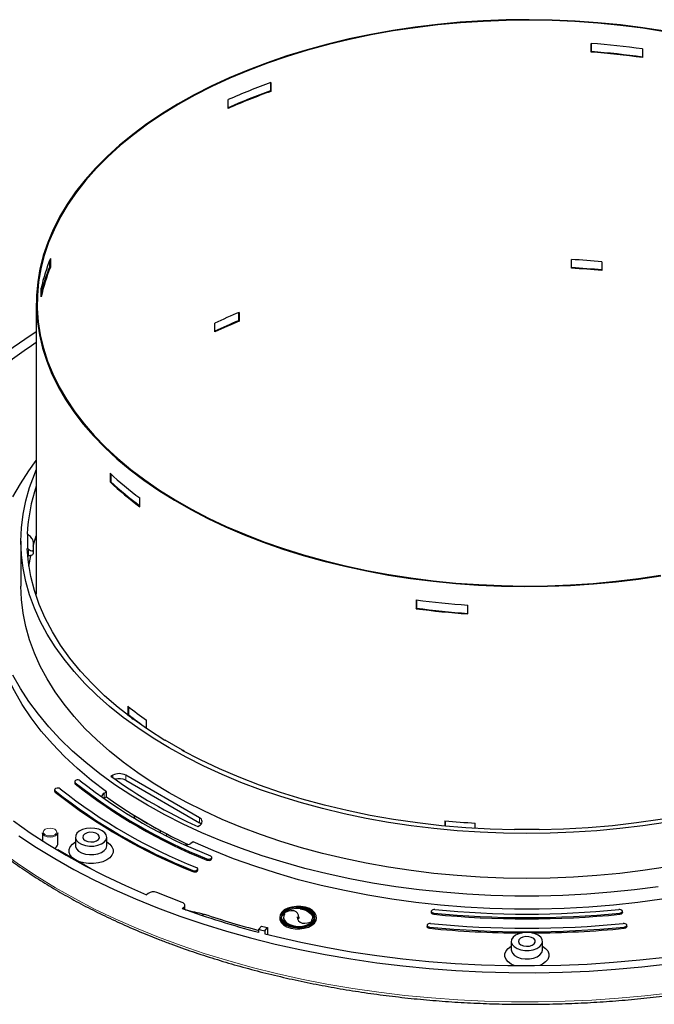
# Model space of a CAD drawing. Units: millimetres. Extents: x 10 to 593, y 4 to 410.
# Drawn here: x 461 to 502, y 87 to 152 of the extents above; entities that cross this region are included whole.
import ezdxf

# ---------------------------------------------------------------- set-up
doc = ezdxf.new("R2010")
doc.units = ezdxf.units.MM

msp = doc.modelspace()

# ---------------------------------------------------------------- linework, layer by layer
at = {"color": 7, "linetype": 'Continuous', "lineweight": 30}
for p, q in [((498.264705, 149.52685), (498.264705, 150.098429)), ((498.27259, 149.561187), (498.264705, 149.52685)), ((498.27259, 149.561187), (498.27259, 150.097824)), ((501.601379, 149.738035), (501.601379, 149.166457)), ((477.342276, 147.528314), (477.342276, 146.997379)), ((477.342276, 146.997379), (477.373635, 146.967849)), ((477.373635, 147.539428), (477.373635, 146.967849)), ((474.577986, 145.856293), (474.577986, 146.427872)), ((462.988494, 136.072511), (462.988494, 135.500933)), ((462.930112, 135.927724), (462.930112, 135.50892)), ((462.930112, 135.50892), (462.988494, 135.500933)), ((496.974316, 135.435082), (496.974316, 136.006661)), ((496.979778, 135.469575), (496.974316, 135.435082)), ((496.979778, 135.469575), (496.979778, 136.006372)), ((498.956794, 135.86586), (498.956794, 135.294281)), ((462.382187, 133.572798), (462.382187, 134.144376)), ((462.067337, 133.167059), (462.067337, 114.198816)), ((475.262583, 132.548761), (475.262583, 132.020013)), ((475.297841, 132.563566), (475.297841, 131.991988)), ((473.719187, 131.285535), (473.719187, 131.857114)), ((475.262583, 132.020013), (475.297841, 131.991988)), ((466.876453, 122.079912), (466.876453, 121.508334)), ((466.927437, 122.032639), (466.927437, 121.526597)), ((466.876453, 121.508334), (466.927437, 121.526597)), ((468.82061, 119.897432), (468.82061, 120.46901)), ((461.507336, 118.106448), (461.477152, 118.106448)), ((461.507336, 117.182788), (461.507336, 118.106448)), ((461.507336, 118.106448), (461.567336, 118.057456)), ((461.067335, 117.644618), (461.067335, 114.721402)), ((461.867336, 117.639307), (461.867336, 117.062019)), ((461.477152, 117.182788), (461.507336, 117.182788)), ((461.567336, 117.133795), (461.507336, 117.182788)), ((461.867336, 117.062019), (461.867336, 116.86605)), ((461.509051, 116.692863), (461.567336, 116.692863)), ((486.854536, 113.821943), (486.854536, 113.250365)), ((486.868061, 113.82014), (486.868061, 113.284112)), ((486.854536, 113.250365), (486.868061, 113.284112)), ((490.204022, 112.910103), (490.204022, 113.481681)), ((468.042313, 106.895615), (468.042313, 106.324037)), ((468.091112, 106.856352), (468.091112, 106.344192)), ((468.042313, 106.324037), (468.091112, 106.344192)), ((469.257059, 105.436517), (469.257059, 105.977548)), ((470.478253, 104.680057), (470.45691, 104.667736)), ((471.609624, 104.026931), (470.478253, 104.680057)), ((471.588281, 104.01461), (471.609624, 104.026931)), ((471.652051, 104.002431), (471.609624, 104.026931)), ((471.739918, 103.931799), (471.739918, 103.951677)), ((467.055856, 102.393639), (466.937057, 102.325058)), ((472.712711, 99.617852), (467.904385, 102.39364)), ((467.904385, 102.067023), (472.712711, 99.291236)), ((463.264285, 101.442504), (463.264285, 101.36085)), ((464.574949, 101.972302), (464.574949, 101.890648)), ((466.490172, 100.891258), (466.470829, 100.879557)), ((466.490172, 101.217874), (466.652327, 101.311484)), ((466.652327, 100.984868), (466.490172, 100.891258)), ((466.652327, 100.984868), (466.652327, 101.311484)), ((468.47007, 99.748286), (468.48462, 99.756685)), ((468.47007, 99.58797), (468.47007, 99.748286)), ((469.318599, 99.258441), (468.47007, 99.748286)), ((470.167127, 98.768596), (469.318599, 99.258441)), ((472.593911, 99.059425), (472.71271, 99.128007)), ((488.718671, 99.431288), (488.718671, 99.080067)), ((488.7287, 99.430307), (488.7287, 99.079104)), ((490.701188, 98.925633), (490.701188, 99.273902)), ((493.267336, 98.84813), (493.267336, 98.830706)), ((494.867335, 98.84813), (493.267336, 98.84813)), ((494.867335, 98.830706), (494.867335, 98.84813)), ((462.462139, 98.641248), (462.462139, 98.127881)), ((463.462139, 97.8737), (463.462139, 98.641248)), ((464.621642, 98.360591), (464.621642, 97.805343)), ((466.661642, 97.805343), (466.661642, 98.360591)), ((470.181676, 98.776995), (470.167127, 98.768596)), ((470.167127, 98.644623), (470.167127, 98.768596)), ((470.548379, 98.449097), (470.607391, 98.551308)), ((472.309181, 98.045852), (472.147026, 97.952241)), ((463.455583, 97.510186), (463.492039, 97.52771)), ((464.62341, 96.874583), (463.492039, 97.52771)), ((463.492039, 97.488315), (463.492039, 97.52771)), ((473.51243, 96.962064), (473.51243, 97.043718)), ((465.622294, 96.297939), (464.62341, 96.874583)), ((472.594695, 96.205435), (472.594695, 96.287089)), ((469.363672, 94.685509), (469.265111, 94.600696)), ((471.579571, 94.105401), (469.918689, 94.748624)), ((471.590343, 93.700183), (471.688901, 93.784994)), ((471.756726, 93.64055), (471.756726, 93.91364)), ((479.280936, 93.759658), (479.280936, 93.678003)), ((477.942683, 93.153426), (477.942683, 93.071772)), ((478.164108, 93.387422), (478.274974, 93.360912)), ((478.164108, 93.387422), (478.164108, 93.305768)), ((478.164108, 93.305768), (478.232751, 93.289355)), ((478.196399, 93.132075), (478.196399, 93.050421)), ((479.087249, 93.166681), (479.198115, 93.140171)), ((479.087249, 93.166681), (479.087249, 93.109252)), ((479.090874, 93.08416), (479.198115, 93.058517)), ((479.198115, 93.140171), (479.198115, 93.058517)), ((479.199553, 93.087231), (479.198115, 93.058517)), ((479.199553, 93.087231), (479.199553, 93.168885)), ((480.201881, 93.071772), (480.201881, 93.153426)), ((480.342681, 93.071772), (480.342681, 93.153426)), ((487.830425, 93.524346), (487.830425, 93.442692)), ((500.304246, 93.442692), (500.304246, 93.524346)), ((476.586115, 92.350924), (476.747121, 92.56232)), ((476.977399, 92.250245), (477.138395, 92.461629)), ((477.138395, 92.461629), (477.138395, 92.016309)), ((479.004429, 92.547194), (479.004429, 92.523445)), ((480.011128, 92.945762), (480.011128, 92.864108)), ((480.121254, 92.919428), (480.011128, 92.945762)), ((480.017615, 92.862558), (480.011128, 92.864108)), ((480.105249, 92.898262), (480.092051, 92.901419)), ((480.105249, 92.898262), (480.105249, 92.84607)), ((480.121254, 92.919428), (480.121254, 92.863402)), ((487.552582, 92.614704), (487.552582, 92.53305)), ((500.582089, 92.53305), (500.582089, 92.614704)), ((476.586115, 92.154954), (476.586115, 92.350924)), ((476.977399, 92.250245), (476.977399, 92.054275)), ((493.047335, 91.563427), (493.047335, 91.00818)), ((495.087336, 91.00818), (495.087336, 91.563427))]:
    msp.add_line(p, q, dxfattribs=at)
at = {"color": 7, "linetype": 'Continuous', "lineweight": 0}
for p, q in [((461.567336, 116.692863), (461.567336, 117.133795)), ((471.652051, 103.979656), (471.652051, 104.002431)), ((467.055856, 102.238898), (467.055856, 102.393639)), ((467.904385, 102.39364), (467.904385, 102.067023)), ((464.61176, 101.905552), (464.61176, 101.823898)), ((463.30107, 101.375777), (463.30107, 101.294123)), ((466.490172, 101.217874), (466.490172, 100.891258)), ((472.712711, 99.291236), (472.712711, 99.617852)), ((473.196805, 96.867858), (473.196805, 96.949512)), ((473.47626, 96.89584), (473.47626, 96.977494)), ((472.279107, 96.111212), (472.279107, 96.192866)), ((472.558525, 96.139211), (472.558525, 96.220865)), ((471.688901, 93.664784), (471.688901, 93.784994)), ((472.86682, 93.258079), (472.985477, 93.349389)), ((473.027024, 93.337841), (472.906319, 93.244953)), ((487.996792, 93.410533), (487.996792, 93.328879)), ((500.137879, 93.328879), (500.137879, 93.410533)), ((487.718903, 92.500896), (487.718903, 92.419242)), ((500.415768, 92.419242), (500.415768, 92.500896))]:
    msp.add_line(p, q, dxfattribs=at)
at = {"color": 7, "linetype": 'Continuous', "lineweight": 30, "flags": 128}
for points in [[(503.088163, 150.891058), (501.63931, 151.115649), (500.173819, 151.300794), (498.694905, 151.446085), (497.205822, 151.551202), (495.70984, 151.615915), (494.210249, 151.640081), (492.710344, 151.623648), (491.21342, 151.566651), (489.72277, 151.469216), (488.241667, 151.331557), (486.773369, 151.153977), (485.321098, 150.936865), (483.888053, 150.680699), (482.47738, 150.386042), (481.092177, 150.053541), (479.735493, 149.683927), (478.410305, 149.278014), (477.119529, 148.836692), (475.866001, 148.36093), (474.652474, 147.851777), (473.481617, 147.31035), (472.356003, 146.737839), (471.278105, 146.135503), (470.250294, 145.504664), (469.274828, 144.84671), (468.353849, 144.163087), (467.489383, 143.455297), (466.683328, 142.724897), (465.93746, 141.97349), (465.253413, 141.202727), (464.632695, 140.414305), (464.076665, 139.609954), (463.586551, 138.791444), (463.163424, 137.960573), (462.808219, 137.119166), (462.521714, 136.269073), (462.304539, 135.412164), (462.157172, 134.55032), (462.079936, 133.685435), (462.073002, 132.819412), (462.136385, 131.954153), (462.269945, 131.091559), (462.473388, 130.233526), (462.746268, 129.381941), (463.087983, 128.538674), (463.497786, 127.70558), (463.974773, 126.88449), (464.517897, 126.077206), (465.125964, 125.285505), (465.797639, 124.511126), (466.531444, 123.75577), (467.325767, 123.021098), (468.178861, 122.308725), (469.088852, 121.620216), (470.053742, 120.957085), (471.071409, 120.320789), (472.139614, 119.712726), (473.256011, 119.134231), (474.418148, 118.586579), (475.623469, 118.070971), (476.869326, 117.588541), (478.152981, 117.140349), (479.47161, 116.727381), (480.822319, 116.350542), (482.202137, 116.010663), (483.608033, 115.708491), (485.036915, 115.444688), (486.485644, 115.219835), (487.951037, 115.034426), (489.429871, 114.888869), (490.918899, 114.783483), (492.414844, 114.7185), (493.914423, 114.694063), (495.414337, 114.710225), (496.911291, 114.766952), (498.401994, 114.864119), (499.883172, 115.00151), (501.351565, 115.178826), (502.803951, 115.395676)], [(503.071248, 150.857825), (501.625113, 151.081996), (500.162368, 151.266794), (498.686228, 151.411812), (497.199937, 151.516732), (495.706759, 151.581323), (494.20998, 151.605444), (492.712888, 151.589042), (491.218771, 151.532152), (489.730917, 151.4349), (488.252591, 151.297498), (486.787045, 151.120251), (485.337499, 150.903547), (483.907139, 150.647861), (482.49911, 150.353757), (481.116507, 150.021878), (479.762365, 149.652958), (478.439662, 149.247806), (477.151306, 148.807311), (475.900128, 148.332442), (474.688875, 147.824244), (473.520215, 147.283832), (472.39671, 146.712395), (471.320834, 146.111187), (470.29495, 145.481532), (469.321313, 144.824811), (468.402062, 144.14247), (467.539216, 143.436007), (466.734673, 142.706976), (465.990204, 141.956977), (465.30744, 141.187661), (464.687883, 140.400717), (464.132898, 139.597874), (463.643701, 138.780899), (463.22137, 137.951584), (462.866831, 137.111756), (462.580862, 136.263258), (462.364095, 135.407954), (462.217003, 134.547726), (462.139912, 133.684464), (462.132992, 132.820064), (462.196255, 131.956426), (462.329565, 131.09545), (462.532626, 130.239027), (462.804995, 129.389039), (463.14607, 128.547353), (463.555103, 127.71582), (464.031197, 126.89627), (464.573303, 126.0905), (465.18023, 125.300283), (465.850645, 124.527355), (466.583073, 123.773415), (467.375907, 123.040122), (468.227402, 122.329085), (469.135688, 121.641867), (470.098767, 120.979978), (471.114524, 120.344875), (472.180728, 119.737952), (473.295033, 119.160543), (474.454989, 118.613917), (475.65805, 118.099276), (476.901572, 117.617751), (478.182819, 117.170399), (479.498977, 116.758205), (480.847154, 116.382074), (482.224385, 116.042832), (483.627644, 115.741226), (485.053847, 115.477917), (486.49986, 115.253487), (487.962506, 115.068425), (489.438567, 114.923141), (490.924801, 114.817952), (492.417944, 114.753091), (493.91471, 114.7287), (495.411812, 114.744832), (496.905958, 114.801453), (498.393867, 114.898437), (499.872267, 115.03557), (501.337908, 115.212553), (502.787569, 115.428997)], [(462.067335, 131.29527), (461.311829, 130.802883), (460.20076, 130.028253)], [(460.546057, 120.532366), (461.031418, 121.394714), (461.583312, 122.243621), (462.067334, 122.905868)], [(503.098215, 99.321364), (501.622705, 99.100141), (500.131069, 98.918494), (498.626495, 98.776809), (497.11219, 98.67539), (495.59139, 98.614451), (494.067336, 98.594123), (492.543281, 98.614451), (491.022481, 98.67539), (489.508176, 98.776809), (488.003602, 98.918494), (486.511966, 99.100141), (485.036457, 99.321364), (483.580218, 99.581688), (482.146361, 99.880561), (480.737943, 100.217342), (479.357971, 100.591315), (478.009388, 101.00168), (476.695074, 101.447561), (475.417834, 101.928009), (474.180392, 102.441995), (472.985391, 102.988426), (471.83538, 103.566133), (470.732811, 104.173884), (469.680042, 104.810383), (468.679315, 105.474271), (467.732766, 106.16413), (466.84242, 106.87849), (466.010171, 107.615825), (465.237797, 108.374562), (464.526948, 109.153082), (463.879138, 109.949723), (463.295753, 110.762786), (462.778034, 111.590534), (462.32709, 112.431202), (461.943879, 113.282996), (461.629223, 114.144099), (461.383791, 115.012671), (461.208108, 115.886861), (461.102548, 116.7648), (461.067335, 117.644618), (461.102548, 118.524436), (461.208108, 119.402375), (461.383791, 120.276565), (461.629223, 121.145137), (461.943879, 122.00624), (462.067336, 122.29886)], [(461.867335, 117.333855), (461.930212, 117.554892), (462.067334, 117.988836)], [(470.45691, 104.667736), (469.382352, 105.352163), (468.367261, 106.066203), (467.414086, 106.808138), (466.525121, 107.576178), (465.702506, 108.368474), (464.948228, 109.183118), (464.264098, 110.018145), (463.651769, 110.871546), (463.112715, 111.741265), (462.648232, 112.625205), (462.259441, 113.521236), (461.947279, 114.427201), (461.712498, 115.340919), (461.555663, 116.260186), (461.477152, 117.182788)], [(461.867336, 116.86605), (461.86157, 116.832263), (461.8445, 116.799774), (461.816777, 116.769832), (461.779467, 116.743588), (461.734007, 116.72205), (461.682141, 116.706046), (461.625862, 116.696191), (461.567336, 116.692863)], [(461.589078, 116.019702), (461.71033, 116.688316), (461.716188, 116.715685)], [(503.098215, 96.398148), (501.622705, 96.176925), (500.131069, 95.995278), (498.626495, 95.853593), (497.11219, 95.752173), (495.59139, 95.691235), (494.067336, 95.670907), (492.543281, 95.691235), (491.022481, 95.752173), (489.508176, 95.853593), (488.003602, 95.995278), (486.511966, 96.176925), (485.036457, 96.398148), (483.580218, 96.658472), (482.146361, 96.957345), (480.737943, 97.294126), (479.357971, 97.668099), (478.009388, 98.078464), (476.695074, 98.524345), (475.417834, 99.004792), (474.180392, 99.518779), (472.985391, 100.06521), (471.83538, 100.642917), (470.732811, 101.250667), (469.680042, 101.887167), (468.679315, 102.551054), (467.732766, 103.240913), (466.84242, 103.955274), (466.010171, 104.692609), (465.237797, 105.451346), (464.526948, 106.229866), (463.879138, 107.026507), (463.295753, 107.83957), (462.778034, 108.667317), (462.32709, 109.507986), (461.943879, 110.35978), (461.629223, 111.220883), (461.383791, 112.089455), (461.208108, 112.963645), (461.102548, 113.841584), (461.067335, 114.721402)], [(466.652327, 101.311484), (465.675352, 102.056891), (464.759142, 102.827586), (463.905656, 103.621918), (463.116724, 104.438188), (462.394029, 105.274648), (461.739124, 106.129509), (461.153407, 107.000941), (460.638133, 107.887078), (460.1944, 108.786025), (459.823167, 109.695858), (459.525219, 110.614627), (459.3012, 111.54037), (459.151587, 112.471103), (459.076701, 113.404833), (459.067337, 113.872199)], [(502.61925, 95.128757), (501.087965, 94.926992), (499.542542, 94.76509), (497.986093, 94.643377), (496.421751, 94.562099), (494.852668, 94.521419), (493.282003, 94.521419), (491.71292, 94.562099), (490.148578, 94.643377), (488.592129, 94.76509), (487.046706, 94.926992), (485.515421, 95.128757), (484.001359, 95.369979), (482.507568, 95.650172), (481.037058, 95.968774), (479.592789, 96.32514), (478.177669, 96.718553), (476.794548, 97.148222), (475.446214, 97.613281), (474.135379, 98.112793), (472.864684, 98.645752), (471.636689, 99.211086), (470.453866, 99.807655), (469.318599, 100.43426), (468.23317, 101.089636), (467.19977, 101.772465), (466.220476, 102.481371), (465.297264, 103.214928), (464.431989, 103.971657), (463.626396, 104.750034), (462.882108, 105.548493), (462.200622, 106.365424), (461.583312, 107.199183), (461.031418, 108.04809), (460.546057, 108.910437)], [(493.267336, 98.830706), (491.669169, 98.876029), (490.076779, 98.966568), (488.494003, 99.102104), (486.924655, 99.282311), (485.372514, 99.506755), (483.841319, 99.774896), (482.334759, 100.086085), (480.856465, 100.439575), (479.409999, 100.834515), (477.998841, 101.269951), (476.626396, 101.744836), (475.295967, 102.258025), (474.01076, 102.808281), (472.773871, 103.39428), (471.588281, 104.01461)], [(516.54639, 104.01461), (515.3608, 103.39428), (514.123911, 102.808281), (512.838704, 102.258025), (511.508275, 101.744836), (510.13583, 101.269951), (508.724672, 100.834515), (507.278206, 100.439575), (505.799912, 100.086085), (504.293352, 99.774896), (502.762157, 99.506755), (501.210016, 99.282311), (499.640668, 99.102104), (498.057892, 98.966568), (496.465502, 98.876029), (494.867335, 98.830706)], [(464.660233, 102.066879), (464.630379, 102.052084), (464.606121, 102.034202), (464.588396, 102.013923), (464.577891, 101.992034), (464.575013, 101.969382), (464.579873, 101.946842), (464.592281, 101.925287), (464.61176, 101.905552)], [(463.349571, 101.537082), (463.319721, 101.522289), (463.295464, 101.504409), (463.27774, 101.484135), (463.267233, 101.46225), (463.264349, 101.439601), (463.269202, 101.417064), (463.281602, 101.395512), (463.30107, 101.375777)], [(460.585399, 99.422894), (461.6745, 98.649452), (462.817176, 97.902213), (464.011535, 97.182412), (465.255606, 96.491242), (466.547331, 95.829847), (467.884569, 95.199316), (469.265111, 94.600696)], [(466.362893, 98.77696), (466.141556, 98.873854), (465.883143, 98.932683), (465.60682, 98.949082), (465.333078, 98.921835), (465.082222, 98.852963), (464.872856, 98.747575), (464.720507, 98.613485), (464.636473, 98.460639), (464.62699, 98.300374), (464.692759, 98.144575), (464.828902, 98.004797), (465.025322, 97.891406), (465.267452, 97.812812), (465.537333, 97.774845), (465.81495, 97.780319), (466.079716, 97.82883), (466.311991, 97.91678), (466.494548, 98.037644), (466.613851, 98.18246), (466.661049, 98.340488), (466.632642, 98.500006), (466.530737, 98.649185), (466.362893, 98.77696)], [(472.817572, 99.209621), (472.787327, 99.238747), (472.712711, 99.291236)], [(460.925847, 98.444617), (462.072085, 97.687256), (463.270222, 96.957155), (464.518313, 96.255497), (465.81433, 95.583419), (467.156174, 94.942013), (468.541669, 94.332317), (469.968565, 93.755322)], [(462.608586, 98.437146), (462.5002, 98.530789), (462.462139, 98.641248)], [(463.462139, 98.641248), (463.424079, 98.530789), (463.31821, 98.43861)], [(465.252734, 98.136079), (465.419486, 98.070136), (465.616243, 98.043422), (465.816429, 98.059543), (465.993008, 98.116321), (466.122136, 98.206091), (466.186368, 98.316725), (466.177033, 98.433284), (466.095391, 98.540026), (465.952467, 98.622534), (465.767565, 98.669665), (465.565657, 98.675054), (465.374011, 98.637974), (465.218509, 98.56343), (465.120155, 98.461493), (465.09223, 98.345928), (465.138506, 98.232343), (465.252734, 98.136079)], [(464.62341, 96.874583), (464.42236, 97.020121), (464.282451, 97.187838), (464.210697, 97.369321), (464.210697, 97.555472), (464.282451, 97.736956), (464.42236, 97.904672), (464.623244, 98.050115)], [(464.621642, 97.805343), (464.62699, 97.745127), (464.692759, 97.589327), (464.828902, 97.449549), (465.025322, 97.336158), (465.267452, 97.257564), (465.537333, 97.219597), (465.81495, 97.225071), (466.079716, 97.273583), (466.311991, 97.361532), (466.494548, 97.482396), (466.613851, 97.627213), (466.661049, 97.78524), (466.661642, 97.805343)], [(466.660042, 98.050114), (466.860926, 97.904672), (467.000835, 97.736956), (467.072589, 97.555472), (467.07259, 97.369321), (467.000835, 97.187837), (466.860926, 97.020121), (466.659876, 96.874582), (466.40777, 96.75852), (466.117245, 96.677752), (465.802871, 96.636329), (465.480414, 96.636329), (465.166042, 96.677752), (464.875517, 96.758519), (464.62341, 96.874583)], [(502.877803, 94.31777), (501.301756, 94.103461), (499.710229, 93.93146), (498.106621, 93.802136), (496.494369, 93.715767), (494.876925, 93.672536), (493.257746, 93.672536), (491.640302, 93.715767), (490.02805, 93.802136), (488.424443, 93.93146), (486.832915, 94.103461), (485.256868, 94.31777), (483.699679, 94.573931), (482.164678, 94.871393), (480.655148, 95.20952), (479.174326, 95.587589), (477.725378, 96.004791), (476.311404, 96.460232), (474.935431, 96.952939), (473.600404, 97.481856), (472.309181, 98.045852)], [(473.47626, 96.977494), (473.495436, 96.997144), (473.50763, 97.018572), (473.512373, 97.040958), (473.509488, 97.063451), (473.499083, 97.08519), (473.481556, 97.105347), (473.457576, 97.123151), (473.428056, 97.137925)], [(472.558525, 96.220865), (472.577704, 96.240519), (472.589897, 96.261949), (472.594637, 96.284339), (472.591748, 96.306835), (472.581337, 96.328577), (472.563801, 96.348734), (472.539812, 96.366539), (472.510282, 96.381311)], [(469.968565, 93.755322), (471.434552, 93.211964), (472.937248, 92.703123), (474.474217, 92.229625), (476.042966, 91.792238), (477.64095, 91.39167), (479.265579, 91.028574), (480.914216, 90.703536), (482.584187, 90.417084), (484.272784, 90.169683), (485.977269, 89.961735), (487.694873, 89.793576), (489.422816, 89.665478), (491.158291, 89.577652), (492.898485, 89.530237), (494.640577, 89.523312), (496.381737, 89.556887), (498.119144, 89.630909), (499.849976, 89.745256), (501.571431, 89.899743), (503.280712, 90.094122)], [(471.688901, 93.784994), (471.725994, 93.824878), (471.748894, 93.868171), (471.756725, 93.913212), (471.749183, 93.958269), (471.72656, 94.001612), (471.689726, 94.041574), (471.640092, 94.076618), (471.579571, 94.105401)], [(478.294154, 92.66358), (478.531831, 92.557151), (478.807893, 92.488187), (479.104989, 92.461022), (479.404453, 92.477364), (479.687471, 92.536185), (479.936257, 92.63379), (480.135178, 92.764045), (480.27174, 92.918767), (480.337356, 93.088232), (480.327909, 93.261795), (480.243988, 93.428548), (480.090866, 93.578014), (479.878169, 93.700801), (479.61926, 93.789196), (479.330403, 93.837643), (479.029751, 93.843097), (478.736197, 93.805216), (478.468181, 93.726382), (478.242549, 93.611547), (478.073475, 93.467926), (477.971582, 93.304543), (477.943275, 93.131666), (477.99033, 92.960157), (478.109791, 92.800789), (478.294154, 92.66358)], [(478.364865, 92.704401), (478.592681, 92.603485), (478.857979, 92.540047), (479.142681, 92.518409), (479.427382, 92.540047), (479.692683, 92.603486), (479.920498, 92.704401), (480.09531, 92.835917), (480.2052, 92.989072), (480.242682, 93.153426), (480.205199, 93.31778), (480.095309, 93.470934), (479.920499, 93.60245), (479.692681, 93.703366), (479.427382, 93.766804), (479.142682, 93.788443), (478.857981, 93.766805), (478.592682, 93.703366), (478.364863, 93.60245), (478.190055, 93.470934), (478.080163, 93.31778), (478.042681, 93.153426), (478.080162, 92.989071), (478.190053, 92.835917), (478.364865, 92.704401)], [(479.280936, 93.759658), (479.493912, 93.717132), (479.686022, 93.64912), (479.84824, 93.558814), (479.972951, 93.450455), (480.054303, 93.329132), (480.088469, 93.200539), (480.073848, 93.070717), (480.011128, 92.945762)], [(480.121254, 92.919428), (480.187735, 93.053821), (480.199615, 93.193418), (480.156273, 93.330925), (480.059977, 93.459157), (479.915752, 93.571416), (479.731142, 93.661839), (479.515785, 93.725697), (479.280936, 93.759658)], [(477.942683, 93.071772), (477.957455, 92.963403), (478.041377, 92.796649), (478.194495, 92.647183), (478.407192, 92.524395), (478.666105, 92.436001), (478.95496, 92.387555), (479.255613, 92.382101), (479.549168, 92.419981), (479.817183, 92.498816), (480.042815, 92.613651), (480.21189, 92.757272), (480.313782, 92.920654), (480.342681, 93.071772)], [(478.164108, 93.361794), (478.080163, 93.236126), (478.044957, 93.112599)], [(478.274974, 93.360912), (478.212117, 93.236014), (478.197365, 93.10623), (478.231415, 92.977662), (478.312662, 92.85635), (478.437295, 92.748), (478.599445, 92.657701), (478.791501, 92.589701), (479.004429, 92.547194)], [(479.280936, 93.678003), (479.493912, 93.635478), (479.686022, 93.567466), (479.84824, 93.47716), (479.972951, 93.368801), (480.054303, 93.247477), (480.087052, 93.133521)], [(480.174171, 92.932822), (480.187735, 92.972167), (480.201881, 93.071772)], [(480.240407, 93.112599), (480.205199, 93.236126), (480.174172, 93.292376)], [(487.996792, 93.328879), (487.958846, 93.334882), (487.92367, 93.345058), (487.892626, 93.359013), (487.866914, 93.376204), (487.84753, 93.395971), (487.835226, 93.417545), (487.830475, 93.440093), (487.830425, 93.442692)], [(487.833463, 93.544395), (487.830475, 93.521747), (487.835226, 93.499199), (487.84753, 93.477625), (487.866914, 93.457858), (487.892626, 93.440667), (487.92367, 93.426712), (487.958846, 93.416536), (487.996792, 93.410533)], [(500.137879, 93.410533), (500.175825, 93.416536), (500.211002, 93.426712), (500.242045, 93.440667), (500.267758, 93.457858), (500.287141, 93.477625), (500.299445, 93.499199), (500.304196, 93.521747), (500.301208, 93.544395)], [(500.304246, 93.442692), (500.304196, 93.440093), (500.299445, 93.417545), (500.287141, 93.395971), (500.267758, 93.376204), (500.242045, 93.359013), (500.211002, 93.345058), (500.175825, 93.334882), (500.137879, 93.328879)], [(487.718903, 92.419242), (487.680967, 92.425249), (487.645799, 92.435427), (487.614763, 92.449383), (487.589058, 92.466574), (487.569682, 92.486339), (487.557383, 92.507911), (487.552634, 92.530456), (487.552582, 92.53305)], [(487.555622, 92.634754), (487.552634, 92.61211), (487.557383, 92.589565), (487.569682, 92.567993), (487.589058, 92.548228), (487.614763, 92.531037), (487.645799, 92.517081), (487.680967, 92.506903), (487.718903, 92.500896)], [(500.415768, 92.500896), (500.453704, 92.506903), (500.488873, 92.517081), (500.519908, 92.531037), (500.545613, 92.548228), (500.564989, 92.567993), (500.577288, 92.589565), (500.582037, 92.61211), (500.579049, 92.634754)], [(500.582089, 92.53305), (500.582037, 92.530456), (500.577288, 92.507911), (500.564989, 92.486339), (500.545613, 92.466574), (500.519908, 92.449383), (500.488873, 92.435427), (500.453704, 92.425249), (500.415768, 92.419242)], [(476.979104, 92.056516), (477.720848, 91.873081), (479.327532, 91.508093), (480.958597, 91.181121), (482.61134, 90.892703), (484.283031, 90.643319), (485.970904, 90.43338), (487.672169, 90.263232), (489.384011, 90.133158), (491.103597, 90.043374), (492.828088, 89.994027), (494.554625, 89.985198), (496.280359, 90.016902), (498.002431, 90.089088), (499.717995, 90.201636), (501.424213, 90.354359), (503.118265, 90.547004)], [(494.067336, 92.152261), (493.792142, 92.130426), (493.53736, 92.066538), (493.321882, 91.965338), (493.161692, 91.83433), (493.06867, 91.68323), (493.049713, 91.523245), (493.106229, 91.366239), (493.234027, 91.22386), (493.423625, 91.106663), (493.660966, 91.023344), (493.928447, 90.980079), (494.206224, 90.980079), (494.473705, 91.023344), (494.711046, 91.106663), (494.900644, 91.22386), (495.028442, 91.366239), (495.084959, 91.523245), (495.066001, 91.68323), (494.972979, 91.83433), (494.812789, 91.965338), (494.597311, 92.066538), (494.342529, 92.130426), (494.067336, 92.152261)], [(493.678428, 91.338916), (493.84518, 91.272973), (494.041936, 91.246259), (494.242123, 91.262379), (494.418701, 91.319158), (494.547829, 91.408928), (494.61206, 91.519563), (494.602725, 91.636122), (494.521084, 91.742863), (494.37816, 91.825371), (494.193258, 91.872502), (493.991349, 91.877892), (493.799703, 91.840811), (493.644202, 91.766267), (493.545848, 91.66433), (493.517924, 91.548764), (493.564199, 91.43518), (493.678428, 91.338916)], [(493.231439, 89.988335), (493.049101, 90.077419), (492.848053, 90.222958), (492.708144, 90.390675), (492.636391, 90.572157), (492.636389, 90.758309), (492.708144, 90.939793), (492.848053, 91.107509), (493.048937, 91.252952)], [(495.08557, 91.253047), (495.286619, 91.107509), (495.426527, 90.939793), (495.498282, 90.758309), (495.49828, 90.572157), (495.426527, 90.390675), (495.286619, 90.222958), (495.08557, 90.077419), (494.903232, 89.988335)], [(493.047335, 91.00818), (493.052684, 90.947963), (493.118452, 90.792164), (493.254595, 90.652386), (493.451014, 90.538996), (493.693145, 90.460401), (493.963026, 90.422434), (494.240643, 90.427908), (494.505408, 90.47642), (494.737683, 90.564369), (494.92024, 90.685234), (495.039543, 90.83005), (495.086741, 90.988078), (495.087336, 91.00818)]]:
    msp.add_lwpolyline(points, dxfattribs=at)
at = {"color": 7, "linetype": 'Continuous', "lineweight": 0, "flags": 128}
for points in [[(451.52972, 108.403581), (451.552989, 108.324156), (451.882181, 107.33298), (452.280683, 106.35032), (452.747838, 105.377789), (453.282885, 104.416987), (453.884938, 103.469491), (454.55301, 102.536859), (455.286006, 101.620623), (456.082718, 100.722288), (456.941838, 99.843329), (457.861956, 98.985191), (458.841559, 98.149284), (459.879039, 97.336983), (460.97269, 96.54962), (462.120715, 95.78849), (463.321228, 95.054843), (464.572258, 94.349884), (465.871747, 93.674773), (467.217561, 93.030617), (468.60749, 92.418476), (470.039249, 91.839355)], [(462.651013, 98.510631), (462.793758, 98.455569), (462.962139, 98.436234), (463.13052, 98.455569), (463.273266, 98.510631), (463.368645, 98.593036), (463.402139, 98.690241), (463.368646, 98.787444), (463.273267, 98.869851), (463.130519, 98.924912), (462.962139, 98.944247), (462.793758, 98.924912), (462.651012, 98.86985), (462.555632, 98.787445), (462.522139, 98.69024), (462.555632, 98.593036), (462.651013, 98.510631)], [(470.039249, 91.839355), (471.510488, 91.294207), (473.018786, 90.783924), (474.561666, 90.309348), (476.136594, 89.871257), (477.740984, 89.470371), (479.372197, 89.10735), (481.027553, 88.782788), (482.704334, 88.49722), (484.399785, 88.251115), (486.11112, 88.044877), (487.835526, 87.878845), (489.570172, 87.753291), (491.312204, 87.668423), (493.058766, 87.62438), (494.806985, 87.621233), (496.553987, 87.658988), (498.296905, 87.737583), (500.032874, 87.856889), (501.759038, 88.01671), (503.472569, 88.216783)]]:
    msp.add_lwpolyline(points, dxfattribs=at)
at = {"color": 7, "linetype": 'Continuous', "lineweight": 30}
for centre, radius, start, end in [((494.197433, 96.815572), 53.437866, 82.03590972, 85.63487133), ((494.197699, 96.178441), 53.538045, 82.0359032, 85.6348789), ((494.197433, 96.243994), 53.437866, 82.03590972, 85.63487133), ((490.189168, 111.235973), 38.499075, 109.44361229, 113.92214918), ((490.189168, 110.664394), 38.499075, 109.44361229, 113.92214918), ((490.189369, 110.605763), 38.592713, 109.4442253, 113.86081816), ((473.79991, 131.61344), 11.694872, 157.58674402, 167.50149285), ((473.79991, 131.041862), 11.694872, 157.58674402, 167.50149285), ((473.80991, 131.02401), 11.76794, 157.59738409, 166.18921302), ((494.105498, 81.586621), 54.495604, 84.89266642, 86.98237635), ((494.105498, 81.015043), 54.495604, 84.89266642, 86.98237635), ((494.105601, 80.947836), 54.597445, 84.89265111, 86.98237975), ((489.173461, 99.439722), 35.912698, 112.72887167, 115.48843912), ((489.173682, 98.81219), 36.003863, 112.72931293, 115.4196845), ((489.173461, 98.868144), 35.912698, 112.72887167, 115.48843912), ((480.620231, 102.530406), 33.646821, 123.46318895, 128.6417311), ((482.295436, 138.710073), 22.678344, 227.16424882, 233.54640722), ((482.295436, 138.138494), 22.678344, 227.16424882, 233.54640722), ((482.297066, 138.102218), 22.604794, 227.16199462, 233.40341873), ((472.792647, 117.596061), 11.327, 161.24111728, 177.41741768), ((493.9584, 167.09521), 53.744821, 262.40455083, 265.99430438), ((493.9584, 166.523631), 53.744821, 262.40455083, 265.99430438), ((493.958594, 166.457166), 53.643726, 262.40451746, 265.99428987), ((483.363868, 125.905724), 24.415861, 231.13226898, 234.70598746), ((482.832093, 124.656111), 23.554246, 231.10442898, 232.14193474), ((483.363674, 125.292578), 24.33706, 231.13088625, 234.57511196), ((464.77284, 101.789869), 0.299023, 56.44138618, 112.12228706), ((485.965922, 128.755264), 32.567676, 234.24737407, 245.75800246), ((467.480121, 101.574816), 0.922211, 62.60960902, 117.39047312), ((467.476101, 101.224423), 0.9452, 63.05628148, 106.53053388), ((463.462175, 101.26009), 0.299005, 56.43232913, 112.12313111), ((485.400297, 128.967399), 35.042911, 231.58754539, 248.41783114), ((464.660322, 101.894205), 0.085447, 182.38566053, 235.36650977), ((485.678701, 128.484826), 33.915686, 231.59938008, 248.40599645), ((485.678701, 128.403172), 33.915686, 231.59938008, 248.40599645), ((485.771708, 128.32392), 33.540006, 231.59940936, 248.40596717), ((463.349656, 101.36441), 0.085445, 182.38793697, 235.34565174), ((485.307306, 129.128321), 35.418613, 231.58752351, 248.41785302), ((485.307306, 129.046667), 35.418613, 231.58752351, 248.41785302), ((466.622586, 100.935056), 0.312281, 115.08881392, 169.89613443), ((483.922856, 124.769431), 29.393479, 234.01571847, 238.31650136), ((485.390465, 127.107221), 32.153685, 238.27906203, 240.01023728), ((472.619755, 99.372929), 0.261969, 290.78309312, 69.21666039), ((486.238988, 128.576914), 33.850737, 240.00973027, 241.68254883), ((494.013876, 153.567387), 54.394452, 264.41350821, 266.50845698), ((487.416294, 130.782779), 36.351097, 241.69822392, 244.84260788), ((463.162292, 97.929458), 0.304988, 286.10611392, 349.46580241), ((471.748367, 98.693489), 0.841651, 272.39497553, 298.2723108), ((473.310285, 97.225632), 0.29853, 247.6582283, 303.77794556), ((473.427397, 96.965517), 0.085103, 305.04097791, 357.67451122), ((473.310285, 97.143978), 0.29853, 247.6582283, 303.77794556), ((472.392549, 96.469005), 0.298532, 247.66646448, 303.77794963), ((472.392549, 96.387351), 0.298532, 247.66646448, 303.77794963), ((472.509644, 96.208898), 0.085121, 305.04714515, 357.66834398), ((469.700259, 94.197549), 0.592786, 68.37802535, 124.5972889), ((491.190762, 148.318288), 58.02856, 250.25881331, 255.42303291), ((479.106651, 92.225293), 1.486711, 83.2678236, 126.20453841), ((491.382758, 148.469868), 58.10743, 251.58526446, 255.24757373), ((478.788485, 92.312083), 1.243462, 85.42786384, 120.14084618), ((478.749541, 93.124503), 0.448847, 2.00040118, 72.08534645), ((479.535828, 93.182351), 0.448853, 182.0006676, 252.08454315), ((488.015479, 93.427194), 0.216486, 77.03322159, 147.22240293), ((494.067336, 155.301058), 62.187527, 264.3980521, 275.6019479), ((494.067336, 155.219404), 62.187527, 264.3980521, 275.6019479), ((494.067336, 154.842886), 61.498438, 264.39804892, 275.60195108), ((500.119192, 93.427194), 0.216486, 32.77759707, 102.96677841), ((492.186468, 151.747508), 61.16584, 255.37936853, 255.75782878), ((478.701005, 93.099248), 0.506962, 185.52686305, 238.77044775), ((479.192221, 93.859763), 1.325936, 261.8578306, 313.51870966), ((479.493484, 94.022668), 1.271016, 265.68057083, 298.09503683), ((487.737652, 92.517534), 0.216507, 77.02516902, 147.21990105), ((494.067336, 157.132748), 64.94289, 264.39014513, 275.60985487), ((494.053209, 156.829642), 64.721118, 264.38342715, 269.67492937), ((494.067336, 156.674541), 64.253765, 264.39014004, 275.60985996), ((494.081462, 156.829642), 64.721118, 270.32507063, 275.61657285), ((500.39702, 92.517534), 0.216507, 32.78009895, 102.97483098), ((492.147371, 152.018131), 61.663022, 255.38281372, 255.75822833)]:
    msp.add_arc(centre, radius, start, end, dxfattribs=at)
at = {"color": 7, "linetype": 'Continuous', "lineweight": 0}
msp.add_arc((462.962037, 99.097802), 0.749262, 241.8532276, 298.38312578, dxfattribs=at)
at = {"color": 7, "linetype": 'Continuous', "lineweight": 30}
for centre, major_axis, ratio, start_param, end_param in [((461.567336, 117.884269), (0.28591, -0.28591), 0.317795069, 0.307701547, 1.878497874), ((461.567336, 117.306982), (0.28591, -0.28591), 0.317795069, 5.020090528, 6.590886854), ((471.439919, 104.124892), (0.3, -0.173214), 0.000070373, 0.000040631, 0.785438794), ((494.067336, 113.872199), (41.996638, 4.48832), 0.514180691, 4.099323275, 4.132468911)]:
    msp.add_ellipse(centre, major_axis=major_axis, ratio=ratio, start_param=start_param, end_param=end_param, dxfattribs=at)
for points, knots in [([(451.544518, 108.34768), (451.619875, 108.094549), (451.789328, 107.525339), (452.126874, 106.648877), (452.542936, 105.718134), (453.02193, 104.797492), (453.560834, 103.888061), (454.159533, 102.991286), (454.816994, 102.108516), (455.532301, 101.241105), (456.304367, 100.390376), (457.132041, 99.557626), (458.014052, 98.744108), (458.949074, 97.951046), (459.935679, 97.179613), (460.972372, 96.430945), (462.057593, 95.706135), (463.189714, 95.00624), (464.367014, 94.332252), (465.587789, 93.68518), (466.850075, 93.065812), (468.152543, 92.47551), (469.247301, 92.015766), (469.910509, 91.755964), (470.117332, 91.674944)], [0, 0, 0, 0, 0.037468438, 0.084254303, 0.131084086, 0.177959834, 0.224881153, 0.271845793, 0.31885005, 0.365889196, 0.412958257, 0.460051944, 0.507165356, 0.554293903, 0.601433561, 0.648580858, 0.695732855, 0.742887176, 0.790041584, 0.837194512, 0.884344946, 0.931492151, 0.978635676, 1, 1, 1, 1]), ([(470.117332, 91.674944), (470.359457, 91.582406), (471.061344, 91.31415), (472.249184, 90.893806), (473.689645, 90.424903), (475.16033, 89.988824), (476.658454, 89.585666), (478.181996, 89.216142), (479.728688, 88.880735), (481.296281, 88.579926), (482.882488, 88.314143), (484.484997, 88.083759), (486.101469, 87.889103), (487.729549, 87.730444), (489.366865, 87.608016), (491.011028, 87.521983), (492.659646, 87.472477), (494.310311, 87.459558), (495.96062, 87.483252), (497.608164, 87.54352), (499.250543, 87.640276), (500.885361, 87.773388), (502.510238, 87.942662), (504.122806, 88.147858), (505.720713, 88.388689), (507.301631, 88.66481), (508.863256, 88.975832), (510.403314, 89.321314), (511.919555, 89.700773), (513.409773, 90.113666), (514.871791, 90.559416), (516.303473, 91.037397), (517.702732, 91.546932), (519.067521, 92.087306), (520.395835, 92.657765), (521.685737, 93.2575), (522.93532, 93.885676), (524.142751, 94.541406), (525.306239, 95.223772), (526.424062, 95.931809), (527.494548, 96.664515), (528.51609, 97.420847), (529.487143, 98.199718), (530.406226, 99.000006), (531.271942, 99.820542), (532.082954, 100.660123), (532.838011, 101.517495), (533.535945, 102.391367), (534.175651, 103.280407), (534.756228, 104.18323), (535.276474, 105.098463), (535.736778, 106.024541), (536.132151, 106.960477), (536.418246, 107.739897), (536.548901, 108.209412), (536.591257, 108.36162)], [0, 0, 0, 0, 0.010132118, 0.029371637, 0.048610184, 0.067847047, 0.087082309, 0.106316051, 0.125548384, 0.144779411, 0.164009257, 0.183238085, 0.202465994, 0.221693145, 0.240919709, 0.260145822, 0.279371623, 0.29859729, 0.317822906, 0.337048695, 0.356274686, 0.375501097, 0.394728082, 0.413955784, 0.433184322, 0.452413883, 0.471644588, 0.490876621, 0.510110072, 0.529345107, 0.548581823, 0.567820342, 0.58706075, 0.606303101, 0.625547418, 0.644793694, 0.664041851, 0.683291754, 0.702543176, 0.721795788, 0.74104913, 0.760302429, 0.779554764, 0.798805075, 0.818052069, 0.837294233, 0.856529785, 0.875756745, 0.894972971, 0.914176284, 0.933364498, 0.952535724, 0.971688491, 0.990821987, 1, 1, 1, 1])]:
    msp.add_open_spline(points, degree=3, knots=knots, dxfattribs=at)
msp.add_open_spline([(472.985476, 93.349389), (472.999272, 93.346327), (473.013121, 93.342477), (473.027024, 93.33784)], degree=3, dxfattribs=at)

doc.saveas('drawing.dxf')
